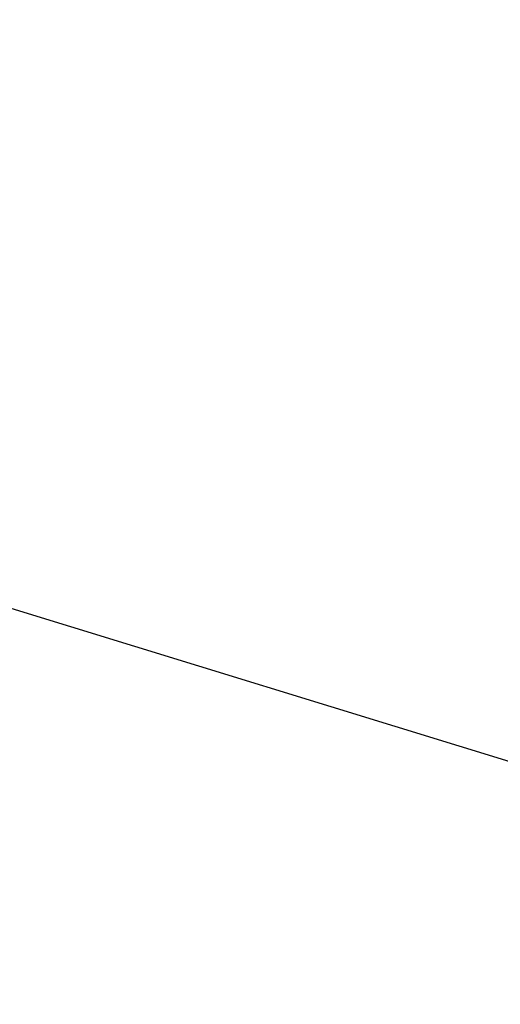
# Model space of a CAD drawing. Units: millimetres. Extents: x 170 to 980, y 127 to 925.
# Drawn here: x 204 to 205, y 774 to 776 of the extents above; entities that cross this region are included whole.
import ezdxf

# ---------------------------------------------------------------- set-up
doc = ezdxf.new("R2010")
doc.units = ezdxf.units.MM
doc.layers.add('COTA', color=1, linetype='Continuous')
doc.layers.add('RUBINETTOS', color=2, linetype='Continuous')
doc.styles.get("Standard").update_dxf_attribs({"font": 'arial.ttf'})
doc.dimstyles.new('Milímetros', dxfattribs={"dimtxt": 11, "dimasz": 5, "dimexe": 3, "dimexo": 10, "dimgap": 3, "dimtad": 1, "dimtxsty": 'Standard', "dimblk": 'DOT', "dimcen": 2.5, "dimadec": 0, "dimazin": 0, "dimtfac": 1, "dimtmove": 0, "dimatfit": 3, "dimldrblk": 'DOT', "dimfxl": 0, "dimarcsym": 0})

# ---------------------------------------------------------------- blocks, each defined once
blk = doc.blocks.new('_Dot')
at = {"color": 0, "linetype": 'ByBlock', "lineweight": -2}
blk.add_line((-0.5, 0), (-1, 0), dxfattribs=at)
at = {"color": 0, "linetype": 'ByBlock', "const_width": 0.5}
blk.add_lwpolyline([(-0.25, 0, 1), (0.25, 0, 1)], format="xyb", close=True, dxfattribs=at)
blk = doc.blocks.new('*D21')
at = {"layer": 'COTA', "color": 0, "lineweight": -2}
for p, q in [((186.0547, 790.5114), (186.0547, 911.688)), ((464.9841, 698.7234), (464.9841, 911.688)), ((191.0547, 908.688), (459.9841, 908.688))]:
    blk.add_line(p, q, dxfattribs=at)
at = {"layer": 'Defpoints', "color": 0}
for p in [(464.9841, 908.688), (186.0547, 780.5114), (464.9841, 688.7234)]:
    blk.add_point(p, dxfattribs=at)
at = {"layer": 'COTA', "color": 0, "lineweight": -2, "xscale": 5, "yscale": 5, "zscale": 5, "rotation": 180}
blk.add_blockref('_Dot', (186.0547, 908.688), dxfattribs=at)
at = {"layer": 'COTA', "color": 0, "lineweight": -2, "xscale": 5, "yscale": 5, "zscale": 5}
blk.add_blockref('_Dot', (464.9841, 908.688), dxfattribs=at)
at = {"layer": 'COTA', "color": 0, "insert": (325.5194, 917.3043), "char_height": 11, "attachment_point": 5}
blk.add_mtext('280', dxfattribs=at)

msp = doc.modelspace()

# ---------------------------------------------------------------- linework, layer by layer
at = {"layer": 'RUBINETTOS'}
msp.add_line((203.8398, 774.7536), (206.2188, 774.0225), dxfattribs=at)

# ---------------------------------------------------------------- dimensions: what is measured, and where the dimension line sits
at = {"layer": 'COTA'}
dim = msp.add_linear_dim(base=(464.9841, 908.688), p1=(186.0547, 780.5114), p2=(464.9841, 688.7234), text='280', dimstyle='Milímetros', dxfattribs=at)
dim.commit()
dim.dimension.update_dxf_attribs({"geometry": '*D21', "text_midpoint": (325.5194, 917.3043)})

doc.saveas('drawing.dxf')
